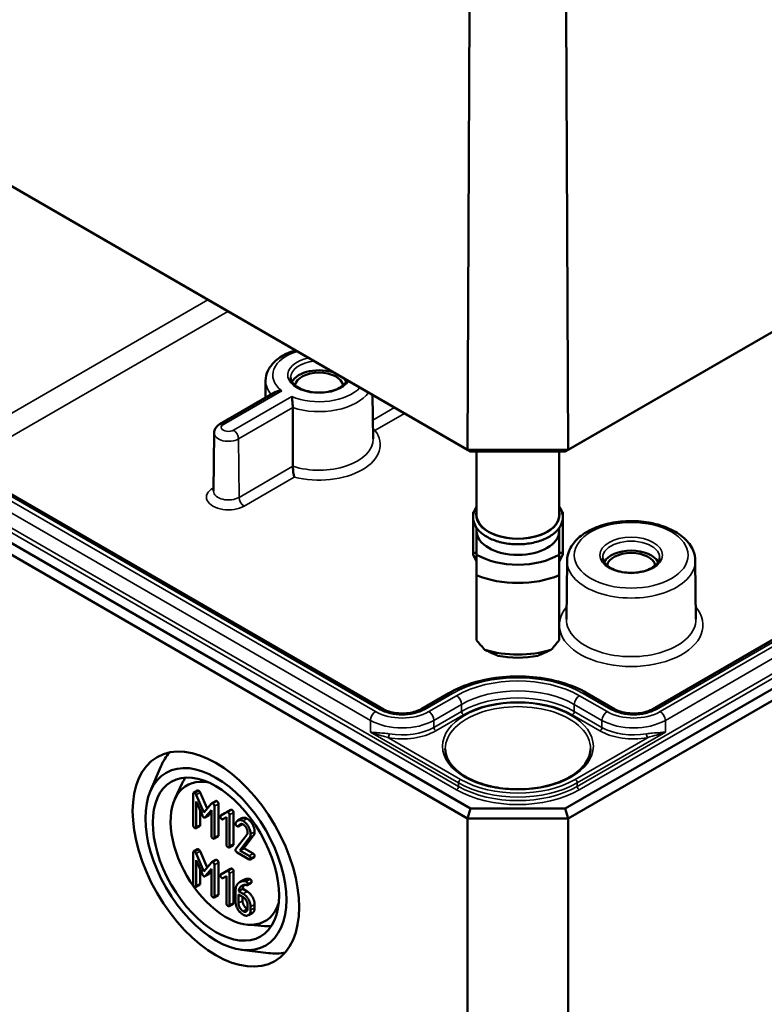
# Model space of a CAD drawing. Units: millimetres. Extents: x 16 to 588, y 6 to 415.
# Drawn here: x 261 to 287, y 38 to 72 of the extents above; entities that cross this region are included whole.
import ezdxf

# ---------------------------------------------------------------- set-up
doc = ezdxf.new("R2010")
doc.units = ezdxf.units.MM
doc.layers.add('Sichtbar (ISO)', color=7, linetype='Continuous', lineweight=50)
doc.layers.add('Sichtbar schmal (ISO)', color=7, linetype='Continuous', lineweight=35)

msp = doc.modelspace()

# ---------------------------------------------------------------- linework, layer by layer
at = {"layer": 'Sichtbar (ISO)'}
for p, q in [((340.0697, 91.9882), (279.7901, 57.1858)), ((279.6875, 57.1248), (339.8219, 91.8434)), ((276.2564, 57.1858), (233.8313, 81.68)), ((234.0791, 81.5351), (276.3591, 57.1248)), ((339.8219, 79.3101), (279.6875, 44.5915)), ((279.791, 44.2431), (340.0719, 79.0462)), ((335.0857, 78.2931), (282.7598, 48.0827)), ((276.2564, 57.1858), (276.3242, 72.5896)), ((279.7901, 57.1858), (279.7224, 72.5896)), ((276.3591, 44.5915), (234.0791, 69.0019)), ((233.8291, 68.738), (276.2555, 44.2431)), ((273.2868, 48.0827), (238.8153, 67.9848)), ((269.1646, 59.6119), (269.1582, 59.0102)), ((267.5561, 58.0853), (269.4998, 59.2074)), ((272.9219, 59.1092), (272.9384, 57.5672)), ((267.3576, 57.7699), (267.3358, 55.7251)), ((276.3591, 57.1248), (276.2564, 57.1858)), ((279.7901, 57.1858), (276.2564, 57.1858)), ((276.3591, 57.1248), (279.6875, 57.1248)), ((276.5733, 57.1248), (276.5733, 54.8984)), ((279.4733, 57.1248), (279.4733, 54.8984)), ((279.6875, 57.1248), (279.7901, 57.1858)), ((276.4483, 55.0077), (276.4795, 55.0077)), ((276.4483, 53.5643), (276.4483, 55.0077)), ((279.5983, 55.0077), (279.5671, 55.0077)), ((279.5983, 53.5643), (279.5983, 55.0077)), ((276.5733, 54.441), (276.5733, 54.3268)), ((276.5733, 54.3268), (276.5733, 53.4983)), ((279.4733, 54.441), (279.4733, 54.3268)), ((279.4733, 53.4983), (279.4733, 54.3268)), ((276.5733, 53.5643), (276.4483, 53.5643)), ((276.4483, 53.5643), (276.4483, 53.5031)), ((276.4483, 53.5031), (276.5733, 53.2581)), ((279.4733, 53.5643), (279.5983, 53.5643)), ((279.5983, 53.5031), (279.4733, 53.2581)), ((279.5983, 53.5643), (279.5983, 53.5031)), ((279.7498, 53.2854), (279.728, 51.2406)), ((284.2517, 53.2854), (284.2735, 51.2406)), ((276.5733, 52.7754), (276.5733, 50.4974)), ((279.4733, 50.4974), (279.4733, 52.7754)), ((275.6012, 48.6436), (274.6298, 48.0827)), ((281.4168, 48.0827), (280.4454, 48.6436)), ((265.1127, 45.188), (265.4824, 46.0628)), ((265.9791, 44.9267), (266.2336, 45.4748)), ((266.6211, 45.1018), (266.6211, 43.9994)), ((266.7758, 45.2217), (266.6344, 45.14)), ((266.9929, 44.4476), (266.7209, 45.0748)), ((266.8623, 45.1564), (267.1106, 44.5841)), ((266.7271, 44.8397), (266.9426, 44.341)), ((266.7271, 43.9382), (266.7271, 44.8397)), ((267.2658, 44.7642), (266.9929, 44.4476)), ((267.4142, 44.8518), (267.2728, 44.7702)), ((267.3639, 43.5706), (267.3639, 44.673)), ((267.5053, 44.7546), (267.5053, 43.6522)), ((276.2555, 44.2431), (276.3591, 44.5915)), ((279.6875, 44.5915), (276.3591, 44.5915)), ((279.791, 44.2431), (279.6875, 44.5915)), ((266.8685, 44.5124), (266.8685, 44.0199)), ((267.17, 44.3546), (267.0285, 44.2729)), ((267.0415, 44.2839), (267.2579, 44.5333)), ((267.2579, 44.4519), (267.1829, 44.3656)), ((267.2579, 44.5333), (267.2579, 43.6318)), ((267.7984, 44.4588), (267.5908, 44.34)), ((267.7322, 44.4217), (267.5908, 44.34)), ((267.6659, 44.21), (267.7878, 44.2804)), ((267.7322, 44.4217), (267.9318, 44.5359)), ((267.7878, 44.2804), (267.7878, 43.3259)), ((267.9414, 44.5414), (267.7999, 44.4598)), ((267.8937, 43.2647), (267.8937, 44.367)), ((268.0352, 44.4487), (268.0352, 43.3463)), ((268.3325, 44.249), (268.1911, 44.1673)), ((276.2555, 44.2431), (279.791, 44.2431)), ((276.2555, 44.2431), (276.2555, 16.6863)), ((279.791, 44.2431), (279.791, 16.6863)), ((266.8553, 43.9816), (266.7139, 43.9)), ((268.3358, 44.0446), (268.1959, 43.9638)), ((268.3313, 44.0455), (268.2046, 43.9724)), ((267.492, 43.614), (267.3506, 43.5324)), ((268.504, 43.669), (268.1145, 43.1729)), ((268.7293, 43.6268), (268.3955, 43.1995)), ((268.0219, 43.3081), (267.8805, 43.2264)), ((268.2541, 43.1178), (268.5879, 43.5451)), ((266.6211, 43.0375), (266.6211, 41.9351)), ((266.7758, 43.1574), (266.6344, 43.0757)), ((266.9929, 42.3833), (266.7209, 43.0105)), ((266.8623, 43.0921), (267.1106, 42.5198)), ((268.1587, 43.0505), (268.5835, 42.8053)), ((268.3955, 43.1995), (268.2541, 43.1178)), ((268.5835, 42.9276), (268.2541, 43.1178)), ((268.3955, 43.1995), (268.7249, 43.0093)), ((268.7646, 42.8793), (268.6232, 42.7976)), ((266.7271, 42.7754), (266.9426, 42.2768)), ((266.7271, 41.8739), (266.7271, 42.7754)), ((267.2658, 42.7), (266.9929, 42.3833)), ((267.4142, 42.7875), (267.2728, 42.7059)), ((267.3639, 41.5063), (267.3639, 42.6087)), ((267.5053, 42.6903), (267.5053, 41.588)), ((266.8685, 42.4482), (266.8685, 41.9556)), ((267.17, 42.2903), (267.0285, 42.2087)), ((267.0415, 42.2196), (267.2579, 42.469)), ((267.2579, 42.3877), (267.1829, 42.3013)), ((267.2579, 42.469), (267.2579, 41.5675)), ((267.7984, 42.3945), (267.5908, 42.2757)), ((267.7322, 42.3574), (267.5908, 42.2757)), ((267.6659, 42.1457), (267.7878, 42.2161)), ((267.7322, 42.3574), (267.9318, 42.4716)), ((267.7878, 42.2161), (267.7878, 41.2616)), ((267.9414, 42.4771), (267.7999, 42.3955)), ((267.8937, 41.2004), (267.8937, 42.3028)), ((268.0352, 42.3844), (268.0352, 41.282)), ((266.8553, 41.9174), (266.7139, 41.8357)), ((268.3968, 42.0866), (268.2554, 42.005)), ((268.6603, 41.9797), (268.5189, 41.8981)), ((267.492, 41.5497), (267.3506, 41.4681)), ((268.1057, 41.6909), (268.1057, 41.3207)), ((268.2117, 41.5685), (268.3715, 41.4762)), ((268.2117, 41.2616), (268.2117, 41.5685)), ((268.3575, 41.77), (268.2161, 41.6883)), ((268.3715, 41.5986), (268.2161, 41.6883)), ((268.3531, 41.4869), (268.3531, 41.3432)), ((268.3575, 41.77), (268.513, 41.6803)), ((268.0219, 41.2438), (267.8805, 41.1621)), ((268.5305, 41.2009), (268.5305, 41.0775)), ((268.6365, 41.0163), (268.6365, 41.1397)), ((268.7779, 41.2214), (268.7779, 41.098)), ((268.7008, 40.9265), (268.5594, 40.8448)), ((268.5274, 40.513), (269.1293, 40.4593)), ((268.3204, 39.632), (269.2629, 39.5148))]:
    msp.add_line(p, q, dxfattribs=at)
for centre, major_axis, ratio, start_param, end_param in [((271.0406, 59.3993), (-0.9956, 0), 0.5773503, 4.1309467, 5.9854071), ((271.0406, 59.3993), (-0.85, 0), 0.5773503, 3.2386357, 6.1861423), ((271.0406, 59.3993), (0.9956, 0), 0.5773503, 0.2977782, 0.5814423), ((278.0233, 54.8984), (-1.45, 0), 0.5773503, 0, 3.1415927), ((278.0233, 54.3268), (1.45, 0), 0.5773503, 3.1415927, 6.2831853), ((282.0007, 53.0714), (0.9956, 0), 0.5773503, 0.2977782, 2.8438144), ((278.0233, 54.3268), (-2.04, 0), 0.5773503, 0.7801837, 2.3614089), ((282.0007, 53.0714), (-0.85, 0), 0.5773503, 3.2386357, 6.1861423), ((278.0233, 53.9512), (2.5, 0), 0.5773503, 4.0936603, 5.3311177), ((278.0233, 50.4893), (-2.3826, 2.3826), 0.3178372, 1.2598075, 1.3960308), ((278.0233, 50.4893), (-2.3826, -2.3826), 0.3178372, 1.7455619, 1.8817852), ((278.0233, 51.4364), (-2.5, 0), 0.5773503, 1.0882909, 2.0533017), ((278.0233, 51.0608), (2.04, 0), 0.5773503, 4.3621341, 5.0626439), ((268.1978, 43.2652), (-2.0625, 3.5724), 0.5773503, 0.184227, 0.4115842), ((267.7702, 43.0183), (1.375, -2.3816), 0.5773503, 2.6693821, 6.7553958), ((268.2689, 43.3063), (-1.5625, 2.7063), 0.5773503, 0.2698022, 0.3854491), ((268.2689, 43.3063), (1.5625, -2.7063), 0.5773503, 5.8977362, 6.0133831), ((268.1978, 43.2652), (2.0625, -3.5724), 0.5773503, 5.8716011, 6.0989583)]:
    msp.add_ellipse(centre, major_axis=major_axis, ratio=ratio, start_param=start_param, end_param=end_param, dxfattribs=at)
for major_axis in [(-2.0673, 3.5807), (1.75, -3.0311), (-1.5678, 2.7154)]:
    msp.add_ellipse((267.4167, 42.8142), major_axis=major_axis, ratio=0.5773503, dxfattribs=at)
for points, knots in [([(269.1646, 59.6119), (269.1659, 59.7294), (269.194, 59.8462), (269.2992, 60.0715), (269.3801, 60.1783), (269.5935, 60.3811), (269.7324, 60.4731), (269.9896, 60.5974), (270.0982, 60.6393), (270.212, 60.6738)], [2.3623654, 2.3623654, 2.3623654, 2.3623654, 2.6194889, 2.6194889, 2.9023084, 2.9023084, 3.2300906, 3.2300906, 3.4433782, 3.4433782, 3.4433782, 3.4433782]), ([(272.022, 59.6288), (272.0104, 59.5972), (271.9928, 59.565), (271.9306, 59.4824), (271.8759, 59.4323), (271.7403, 59.3446), (271.6609, 59.3065), (271.4831, 59.245), (271.3846, 59.2218), (271.1782, 59.1934), (271.0703, 59.1884), (270.857, 59.1975), (270.7517, 59.2117), (270.5552, 59.2573), (270.4642, 59.2886), (270.306, 59.3638), (270.2389, 59.4075), (270.1334, 59.5009), (270.0954, 59.5504), (270.0516, 59.6409), (270.0419, 59.6821), (270.0415, 59.723)], [5.7066358, 5.7066358, 5.7066358, 5.7066358, 5.9079758, 5.9079758, 6.226218, 6.226218, 6.5293437, 6.5293437, 6.8345859, 6.8345859, 7.1424304, 7.1424304, 7.4508615, 7.4508615, 7.7576458, 7.7576458, 8.0613745, 8.0613745, 8.3671124, 8.3671124, 8.6332089, 8.6332089, 8.6332089, 8.6332089]), ([(269.7271, 59.2542), (269.7265, 59.2542), (269.7258, 59.2542), (269.6954, 59.2555), (269.6657, 59.2543), (269.609, 59.2471), (269.5819, 59.2412), (269.5363, 59.2259), (269.5172, 59.2175), (269.4998, 59.2074)], [-0.000412731, -0.000412731, -0.000412731, -0.000412731, 0, 0, 0.017854816, 0.017854816, 0.035014806, 0.035014806, 0.048504353, 0.048504353, 0.048504353, 0.048504353]), ([(270.0821, 59.0492), (270.0822, 59.0488), (270.0822, 59.0484), (270.0846, 59.0308), (270.0872, 59.011), (270.0926, 58.9679), (270.0954, 58.9447), (270.1017, 58.8886), (270.1052, 58.8548), (270.1108, 58.791), (270.1129, 58.762), (270.1157, 58.7083), (270.1165, 58.6842), (270.1165, 58.6626)], [-0.089537996, -0.089537996, -0.089537996, -0.089537996, -0.089128364, -0.089128364, -0.071407565, -0.071407565, -0.054376379, -0.054376379, -0.033080467, -0.033080467, -0.01573603, -0.01573603, 0, 0, 0, 0]), ([(267.3576, 57.7699), (267.358, 57.7999), (267.3624, 57.8298), (267.3783, 57.8858), (267.3896, 57.9119), (267.4164, 57.9589), (267.4318, 57.9798), (267.4648, 58.017), (267.4824, 58.0332), (267.5185, 58.0619), (267.5372, 58.0743), (267.5561, 58.0853)], [2.36236536, 2.36236536, 2.36236536, 2.36236536, 2.51821082, 2.51821082, 2.67405628, 2.67405628, 2.82990173, 2.82990173, 2.98574719, 2.98574719, 3.14159265, 3.14159265, 3.14159265, 3.14159265]), ([(272.9351, 57.8734), (272.9572, 57.8676), (272.9797, 57.8634), (273.0028, 57.8608), (273.0035, 57.8607), (273.0041, 57.8607)], [0.073145965, 0.073145965, 0.073145965, 0.073145965, 0.086778703, 0.086778703, 0.087159083, 0.087159083, 0.087159083, 0.087159083]), ([(270.1203, 56.6021), (270.1203, 56.5805), (270.121, 56.5563), (270.1241, 56.5023), (270.1264, 56.473), (270.1331, 56.4088), (270.1376, 56.3746), (270.1467, 56.3201), (270.1509, 56.2985), (270.1599, 56.2589), (270.1647, 56.241), (270.1698, 56.2252), (270.1699, 56.2248), (270.17, 56.2244)], [-0.087308024, -0.087308024, -0.087308024, -0.087308024, -0.071422809, -0.071422809, -0.05381701, -0.05381701, -0.032207172, -0.032207172, -0.01623011, -0.01623011, 0, 0, 0.000382701, 0.000382701, 0.000382701, 0.000382701]), ([(279.4733, 55.1924), (279.4999, 55.1542), (279.5227, 55.1145), (279.5851, 54.9769), (279.6045, 54.8731), (279.5888, 54.6731), (279.5568, 54.5774), (279.4474, 54.3934), (279.3668, 54.3061), (279.1628, 54.1477), (279.0367, 54.078), (278.7546, 53.966), (278.5985, 53.924), (278.2732, 53.8716), (278.104, 53.861), (277.7688, 53.872), (277.6029, 53.8935), (277.2897, 53.9668), (277.1425, 54.0186), (276.8814, 54.1494), (276.7675, 54.2283), (276.5881, 54.4069), (276.5215, 54.5065), (276.4495, 54.7101), (276.4397, 54.813), (276.4721, 55.0105), (276.5124, 55.1048), (276.5728, 55.1916), (276.573, 55.192), (276.5733, 55.1924)], [1.1875747, 1.1875747, 1.1875747, 1.1875747, 1.314756, 1.314756, 1.6159412, 1.6159412, 1.9016295, 1.9016295, 2.2104567, 2.2104567, 2.5390985, 2.5390985, 2.8696113, 2.8696113, 3.1983723, 3.1983723, 3.5265862, 3.5265862, 3.8558873, 3.8558873, 4.1867313, 4.1867313, 4.510938, 4.510938, 4.8067365, 4.8067365, 5.0944004, 5.0944004, 5.0956106, 5.0956106, 5.0956106, 5.0956106]), ([(279.7498, 53.2854), (279.7513, 53.4257), (279.7858, 53.5651), (279.9154, 53.8341), (280.0149, 53.9619), (280.2765, 54.2021), (280.4453, 54.3108), (280.8309, 54.4912), (281.0492, 54.5615), (281.508, 54.6558), (281.7483, 54.6801), (282.2283, 54.6816), (282.4679, 54.6591), (282.9255, 54.5688), (283.1434, 54.5009), (283.5374, 54.3223), (283.7133, 54.2114), (283.9976, 53.9531), (284.1083, 53.8061), (284.2241, 53.5293), (284.2504, 53.4076), (284.2517, 53.2854)], [2.3623654, 2.3623654, 2.3623654, 2.3623654, 2.6274296, 2.6274296, 2.9173619, 2.9173619, 3.2460172, 3.2460172, 3.5850653, 3.5850653, 3.9214547, 3.9214547, 4.2562976, 4.2562976, 4.5925813, 4.5925813, 4.9316003, 4.9316003, 5.2606706, 5.2606706, 5.4916163, 5.4916163, 5.4916163, 5.4916163]), ([(282.9999, 53.3952), (282.9992, 53.3331), (282.9772, 53.2694), (282.8907, 53.1545), (282.836, 53.1045), (282.7005, 53.0167), (282.6211, 52.9786), (282.4433, 52.9172), (282.3447, 52.894), (282.1383, 52.8656), (282.0305, 52.8605), (281.8172, 52.8697), (281.7118, 52.8838), (281.5154, 52.9294), (281.4243, 52.9608), (281.2662, 53.036), (281.199, 53.0797), (281.0935, 53.1731), (281.0555, 53.2225), (281.0118, 53.3131), (281.0021, 53.3543), (281.0016, 53.3952)], [5.503958, 5.503958, 5.503958, 5.503958, 5.9079758, 5.9079758, 6.226218, 6.226218, 6.5293437, 6.5293437, 6.8345859, 6.8345859, 7.1424304, 7.1424304, 7.4508615, 7.4508615, 7.7576458, 7.7576458, 8.0613745, 8.0613745, 8.3671124, 8.3671124, 8.6332089, 8.6332089, 8.6332089, 8.6332089]), ([(280.4454, 48.6436), (280.1852, 48.7938), (279.8886, 48.9177), (279.2487, 49.1059), (278.9055, 49.1701), (278.2029, 49.2344), (277.8436, 49.2344), (277.141, 49.1701), (276.7978, 49.1059), (276.158, 48.9177), (275.8614, 48.7938), (275.6012, 48.6436)], [1.5707963, 1.5707963, 1.5707963, 1.5707963, 1.8849556, 1.8849556, 2.1991149, 2.1991149, 2.5132741, 2.5132741, 2.8274334, 2.8274334, 3.1415927, 3.1415927, 3.1415927, 3.1415927]), ([(274.6298, 48.0827), (274.5741, 48.0506), (274.5071, 48.0209), (274.355, 47.9717), (274.2694, 47.9524), (274.0885, 47.9281), (273.9929, 47.9235), (273.8035, 47.9301), (273.7097, 47.9415), (273.5356, 47.9784), (273.4552, 48.0037), (273.3496, 48.049), (273.3166, 48.0655), (273.2868, 48.0827)], [0, 0, 0, 0, 0.2743377, 0.2743377, 0.5571139, 0.5571139, 0.8463266, 0.8463266, 1.1370738, 1.1370738, 1.4240347, 1.4240347, 1.5707963, 1.5707963, 1.5707963, 1.5707963]), ([(282.7598, 48.0827), (282.7041, 48.0506), (282.6371, 48.0209), (282.485, 47.9717), (282.3994, 47.9524), (282.2185, 47.9281), (282.1229, 47.9235), (281.9335, 47.9301), (281.8397, 47.9415), (281.6656, 47.9784), (281.5852, 48.0037), (281.4796, 48.049), (281.4466, 48.0655), (281.4168, 48.0827)], [0, 0, 0, 0, 0.2743377, 0.2743377, 0.5571139, 0.5571139, 0.8463266, 0.8463266, 1.1370738, 1.1370738, 1.4240347, 1.4240347, 1.5707963, 1.5707963, 1.5707963, 1.5707963]), ([(280.5724, 46.6842), (280.5707, 46.527), (280.5217, 46.369), (280.333, 46.0742), (280.1994, 45.9373), (279.8632, 45.6961), (279.6631, 45.5912), (279.2135, 45.4213), (278.9642, 45.3565), (278.4409, 45.2743), (278.167, 45.2572), (277.6232, 45.2727), (277.3535, 45.3054), (276.8468, 45.4171), (276.6097, 45.496), (276.1931, 45.6903), (276.0133, 45.8056), (275.7272, 46.0589), (275.6214, 46.1967), (275.5024, 46.4518), (275.4754, 46.5681), (275.4742, 46.6842)], [5.503958, 5.503958, 5.503958, 5.503958, 5.8517222, 5.8517222, 6.175501, 6.175501, 6.4891769, 6.4891769, 6.8030458, 6.8030458, 7.1180121, 7.1180121, 7.4333002, 7.4333002, 7.7479804, 7.7479804, 8.0614975, 8.0614975, 8.3763668, 8.3763668, 8.6332089, 8.6332089, 8.6332089, 8.6332089])]:
    msp.add_open_spline(points, degree=3, knots=knots, dxfattribs=at)
for points in [[(270.1203, 56.6021), (270.1183, 57.6371), (270.1165, 58.6626)], [(277.3233, 49.9545), (277.1099, 50.0426), (276.8633, 50.1578)], [(279.1833, 50.1578), (278.9367, 50.0426), (278.7233, 49.9545)], [(266.6741, 45.1324), (266.6211, 45.163), (266.6211, 45.1018)], [(266.7209, 45.0748), (266.7033, 45.1155), (266.6741, 45.1324)], [(266.7758, 45.2217), (266.789, 45.2293), (266.8155, 45.214)], [(266.8155, 45.214), (266.8447, 45.1972), (266.8623, 45.1564)], [(267.3109, 44.7647), (267.2808, 44.7821), (267.2658, 44.7642)], [(267.3639, 44.673), (267.3639, 44.7342), (267.3109, 44.7647)], [(267.4142, 44.8518), (267.4285, 44.8601), (267.4523, 44.8464)], [(267.4523, 44.8464), (267.5053, 44.8158), (267.5053, 44.7546)], [(266.9426, 44.341), (266.9647, 44.2906), (266.9929, 44.2742)], [(266.9929, 44.2742), (267.0194, 44.2589), (267.0415, 44.2839)], [(267.1829, 44.3656), (267.1766, 44.3584), (267.17, 44.3546)], [(267.5908, 44.34), (267.5758, 44.3303), (267.5758, 44.3059)], [(267.5758, 44.3059), (267.5758, 44.2447), (267.6288, 44.2141)], [(267.8408, 44.4588), (267.8187, 44.4716), (267.7984, 44.4588)], [(267.8937, 44.367), (267.8937, 44.4282), (267.8408, 44.4588)], [(267.9414, 44.5414), (267.9609, 44.5527), (267.9822, 44.5405)], [(267.9822, 44.5405), (268.0352, 44.5099), (268.0352, 44.4487)], [(268.3325, 44.249), (268.4098, 44.2936), (268.5121, 44.2345)], [(266.6211, 43.9994), (266.6211, 43.9382), (266.6741, 43.9076)], [(266.6741, 43.9076), (266.7271, 43.877), (266.7271, 43.9382)], [(266.8685, 44.0199), (266.8685, 43.9893), (266.8553, 43.9816)], [(267.6288, 44.2141), (267.65, 44.2018), (267.6659, 44.21)], [(268.111, 44.0825), (268.1057, 44.0754), (268.1057, 44.0611)], [(268.1057, 44.0611), (268.1057, 43.9999), (268.1587, 43.9693)], [(268.3706, 44.1529), (268.2099, 44.2457), (268.111, 44.0825)], [(268.1587, 43.9693), (268.1905, 43.951), (268.2046, 43.9724)], [(268.2046, 43.9724), (268.2814, 44.082), (268.3706, 44.0305)], [(268.6365, 43.6935), (268.6365, 43.8199), (268.481, 44.0891), (268.3706, 44.1529)], [(268.3706, 44.0305), (268.4369, 43.9923), (268.5305, 43.8301), (268.5305, 43.7547)], [(268.5121, 44.2345), (268.6225, 44.1708), (268.7779, 43.9016), (268.7779, 43.7751)], [(267.2579, 43.6318), (267.2579, 43.5706), (267.3109, 43.54)], [(267.3109, 43.54), (267.3639, 43.5094), (267.3639, 43.5706)], [(267.5053, 43.6522), (267.5053, 43.6217), (267.492, 43.614)], [(268.5305, 43.7547), (268.5305, 43.7027), (268.504, 43.669)], [(268.5879, 43.5451), (268.6365, 43.6058), (268.6365, 43.6935)], [(268.7779, 43.7751), (268.7779, 43.6874), (268.7293, 43.6268)], [(267.7878, 43.3259), (267.7878, 43.2647), (267.8408, 43.2341)], [(267.8408, 43.2341), (267.8937, 43.2035), (267.8937, 43.2647)], [(268.0352, 43.3463), (268.0352, 43.3157), (268.0219, 43.3081)], [(266.6741, 43.0681), (266.6211, 43.0987), (266.6211, 43.0375)], [(266.7209, 43.0105), (266.7033, 43.0513), (266.6741, 43.0681)], [(266.7758, 43.1574), (266.789, 43.165), (266.8155, 43.1497)], [(266.8155, 43.1497), (266.8447, 43.1329), (266.8623, 43.0921)], [(268.1145, 43.1729), (268.1057, 43.1606), (268.1057, 43.1423)], [(268.1057, 43.1423), (268.1057, 43.0811), (268.1587, 43.0505)], [(268.6365, 42.8359), (268.6365, 42.897), (268.5835, 42.9276)], [(268.7249, 43.0093), (268.7779, 42.9787), (268.7779, 42.9175)], [(268.7779, 42.9175), (268.7779, 42.8869), (268.7646, 42.8793)], [(267.3109, 42.7005), (267.2808, 42.7178), (267.2658, 42.7)], [(267.3639, 42.6087), (267.3639, 42.6699), (267.3109, 42.7005)], [(267.4142, 42.7875), (267.4285, 42.7958), (267.4523, 42.7821)], [(267.4523, 42.7821), (267.5053, 42.7515), (267.5053, 42.6903)], [(268.5835, 42.8053), (268.6365, 42.7747), (268.6365, 42.8359)], [(266.9426, 42.2768), (266.9647, 42.2263), (266.9929, 42.21)], [(266.9929, 42.21), (267.0194, 42.1947), (267.0415, 42.2196)], [(267.1829, 42.3013), (267.1766, 42.2942), (267.17, 42.2903)], [(267.5908, 42.2757), (267.5758, 42.266), (267.5758, 42.2416)], [(267.5758, 42.2416), (267.5758, 42.1804), (267.6288, 42.1498)], [(267.8408, 42.3945), (267.8187, 42.4073), (267.7984, 42.3945)], [(267.8937, 42.3028), (267.8937, 42.3639), (267.8408, 42.3945)], [(267.9414, 42.4771), (267.9609, 42.4884), (267.9822, 42.4762)], [(267.9822, 42.4762), (268.0352, 42.4456), (268.0352, 42.3844)], [(266.6211, 41.9351), (266.6211, 41.8739), (266.6741, 41.8434)], [(266.6741, 41.8434), (266.7271, 41.8128), (266.7271, 41.8739)], [(266.8685, 41.9556), (266.8685, 41.925), (266.8553, 41.9174)], [(267.6288, 42.1498), (267.65, 42.1376), (267.6659, 42.1457)], [(268.2258, 41.9856), (268.1057, 41.8979), (268.1057, 41.6909)], [(268.2161, 41.6883), (268.2276, 41.7919), (268.2973, 41.8536)], [(268.4289, 42.0407), (268.3185, 42.0534), (268.2258, 41.9856)], [(268.2973, 41.8536), (268.3857, 41.9321), (268.504, 41.8974)], [(268.4115, 41.9067), (268.3665, 41.8513), (268.3575, 41.77)], [(268.3968, 42.0866), (268.4773, 42.1331), (268.5704, 42.1223)], [(268.4775, 42.0269), (268.4607, 42.0366), (268.4289, 42.0407)], [(268.5305, 41.9351), (268.5305, 41.9963), (268.4775, 42.0269)], [(268.504, 41.8974), (268.5305, 41.8892), (268.5305, 41.9351)], [(268.5704, 42.1223), (268.6021, 42.1182), (268.6189, 42.1086)], [(268.6189, 42.1086), (268.6719, 42.078), (268.6719, 42.0168)], [(268.6719, 42.0168), (268.6719, 41.9864), (268.6603, 41.9797)], [(267.2579, 41.5675), (267.2579, 41.5063), (267.3109, 41.4757)], [(267.3109, 41.4757), (267.3639, 41.4451), (267.3639, 41.5063)], [(267.5053, 41.588), (267.5053, 41.5574), (267.492, 41.5497)], [(268.6365, 41.1397), (268.6365, 41.2672), (268.4837, 41.5339), (268.3715, 41.5986)], [(268.513, 41.6803), (268.6251, 41.6155), (268.7779, 41.3488), (268.7779, 41.2214)], [(267.7878, 41.2616), (267.7878, 41.2004), (267.8408, 41.1698)], [(267.8408, 41.1698), (267.8937, 41.1392), (267.8937, 41.2004)], [(268.0352, 41.282), (268.0352, 41.2514), (268.0219, 41.2438)], [(268.1057, 41.3207), (268.1057, 41.1943), (268.2603, 40.9276), (268.3715, 40.8634)], [(268.3715, 40.9857), (268.3044, 41.0245), (268.2117, 41.1851), (268.2117, 41.2616)], [(268.3531, 41.3432), (268.3531, 41.2667), (268.4458, 41.1061), (268.513, 41.0674)], [(268.3715, 41.4762), (268.4369, 41.4385), (268.5305, 41.2774), (268.5305, 41.2009)], [(268.5305, 41.0775), (268.5305, 41.002), (268.4378, 40.9475), (268.3715, 40.9857)], [(268.3715, 40.8634), (268.481, 40.8001), (268.6365, 40.8888), (268.6365, 41.0163)], [(268.513, 41.0674), (268.5215, 41.0624), (268.5297, 41.0586)], [(268.7779, 41.098), (268.7779, 40.971), (268.7008, 40.9265)]]:
    msp.add_open_spline(points, degree=2, dxfattribs=at)
for points in [[(276.5733, 53.4983), (276.5733, 53.187), (276.5733, 52.7754)], [(279.4733, 52.7754), (279.4733, 53.187), (279.4733, 53.4983)]]:
    msp.add_rational_spline(points, [1, 1.00889646684, 1], degree=2, dxfattribs=at)
at = {"layer": 'Sichtbar schmal (ISO)'}
for p, q in [((338.6221, 79.1482), (280.109, 45.3656)), ((280.1797, 45.2434), (338.6928, 79.026)), ((282.8848, 48.0703), (335.2107, 78.2807)), ((335.3501, 78.2002), (283.0242, 47.9898)), ((283.201, 47.6843), (335.5269, 77.8947)), ((275.9376, 45.3656), (235.2789, 68.8399)), ((235.2082, 68.7177), (275.8668, 45.2434)), ((273.0223, 47.9898), (238.5509, 67.8919)), ((238.6903, 67.9724), (273.1618, 48.0703)), ((238.3741, 67.5865), (272.8456, 47.6843)), ((267.1347, 62.4504), (257.7679, 57.0425)), ((258.475, 56.6343), (267.8418, 62.0422)), ((267.6811, 58.0729), (269.7271, 59.2542)), ((270.0821, 59.0492), (268.0361, 57.868)), ((268.2129, 57.5636), (270.1165, 58.6626)), ((273.6923, 58.6644), (272.9314, 58.2251)), ((273.0041, 57.8607), (274.0443, 58.4612)), ((268.2283, 55.5098), (268.2129, 57.5636)), ((270.1203, 56.6021), (268.2283, 55.5098)), ((268.4051, 55.2054), (270.17, 56.2244)), ((267.3371, 55.8509), (267.3121, 55.8364)), ((274.7548, 48.0703), (275.7262, 48.6312)), ((275.8656, 48.5507), (274.8942, 47.9898)), ((281.1523, 47.9898), (280.1809, 48.5507)), ((280.3204, 48.6312), (281.2918, 48.0703)), ((275.071, 47.6843), (276.0424, 48.2452)), ((276.0431, 47.9988), (276.0424, 48.2452)), ((280.0034, 47.9988), (280.0042, 48.2452)), ((280.0042, 48.2452), (280.9756, 47.6843)), ((276.0431, 47.9988), (275.0717, 47.438)), ((275.1424, 47.3158), (276.1138, 47.8766)), ((279.9327, 47.8766), (280.9041, 47.3158)), ((280.9748, 47.438), (280.0034, 47.9988)), ((272.8443, 47.275), (272.8456, 47.6843)), ((275.0717, 47.438), (275.071, 47.6843)), ((280.9748, 47.438), (280.9756, 47.6843)), ((283.2022, 47.275), (283.201, 47.6843)), ((272.8443, 47.275), (275.9379, 45.4889)), ((276.0086, 45.6111), (273.4753, 47.0737)), ((282.5712, 47.0737), (280.0379, 45.6111)), ((280.1086, 45.4889), (283.2022, 47.275)), ((275.9376, 45.3656), (275.9379, 45.4889)), ((280.109, 45.3656), (280.1086, 45.4889)), ((266.8155, 45.214), (266.6741, 45.1324)), ((266.8623, 45.1564), (266.7209, 45.0748)), ((267.4523, 44.8464), (267.3109, 44.7647)), ((267.5053, 44.7546), (267.3639, 44.673)), ((267.1829, 44.3656), (267.0415, 44.2839)), ((267.9822, 44.5405), (267.8408, 44.4588)), ((268.0352, 44.4487), (267.8937, 44.367)), ((266.8685, 44.0199), (266.7271, 43.9382)), ((268.5121, 44.2345), (268.3706, 44.1529)), ((267.5053, 43.6522), (267.3639, 43.5706)), ((268.7293, 43.6268), (268.5879, 43.5451)), ((268.7779, 43.7751), (268.6365, 43.6935)), ((268.0352, 43.3463), (267.8937, 43.2647)), ((266.8155, 43.1497), (266.6741, 43.0681)), ((266.8623, 43.0921), (266.7209, 43.0105)), ((268.7249, 43.0093), (268.5835, 42.9276)), ((268.7779, 42.9175), (268.6365, 42.8359)), ((267.4523, 42.7821), (267.3109, 42.7005)), ((267.5053, 42.6903), (267.3639, 42.6087)), ((267.1829, 42.3013), (267.0415, 42.2196)), ((267.9822, 42.4762), (267.8408, 42.3945)), ((268.0352, 42.3844), (267.8937, 42.3028)), ((266.8685, 41.9556), (266.7271, 41.8739)), ((268.3772, 41.8997), (268.2973, 41.8536)), ((268.5704, 42.1223), (268.4289, 42.0407)), ((268.6189, 42.1086), (268.4775, 42.0269)), ((268.6719, 42.0168), (268.5305, 41.9351)), ((267.5053, 41.588), (267.3639, 41.5063)), ((268.513, 41.6803), (268.3715, 41.5986)), ((268.0352, 41.282), (267.8937, 41.2004)), ((268.3531, 41.3432), (268.2117, 41.2616)), ((268.7779, 41.2214), (268.6365, 41.1397)), ((268.513, 41.0674), (268.3715, 40.9857)), ((268.7779, 41.098), (268.6365, 41.0163))]:
    msp.add_line(p, q, dxfattribs=at)
for centre, major_axis, ratio, start_param, end_param in [((271.0406, 59.8075), (-1.626, 0), 0.5773503, 5.2013345, 6.9136016), ((271.0406, 59.8075), (-1.0991, 0), 0.5773503, 5.050901, 9.0862659), ((271.0406, 59.7266), (-0.9991, 0), 0.5773503, 4.885642, 6.2893562), ((271.0406, 59.6052), (-1.876, 0), 0.5773503, 6.2770144, 6.7417009), ((271.0406, 59.8075), (-1.626, 0), 0.5773503, 0.94038, 2.6526471), ((271.0406, 59.6052), (1.876, 0), 0.5773503, 4.197322, 5.8933215), ((267.6811, 57.8688), (-0.125, 0.2165), 0.5773503, 5.4977871, 6.2831853), ((267.8586, 57.9704), (-0.251, 0), 0.5773503, 5.4977871, 8.6393798), ((267.8586, 57.7681), (-0.501, 0), 0.5773503, 6.2770144, 8.6393798), ((268.0361, 57.6638), (0.125, -0.2165), 0.5773503, 0.7941248, 2.3561945), ((271.0406, 57.358), (2.1478, 0), 0.5773503, 4.295064, 6.7005103), ((271.0406, 57.5604), (1.8978, 0), 0.5773503, 4.2060914, 6.2893562), ((267.8586, 55.5209), (-0.7728, 0), 0.5773503, 5.4977871, 8.6393798), ((267.3121, 56.0406), (-0.125, 0.2165), 0.5773503, 2.3561945, 2.4963946), ((267.8586, 55.7233), (-0.5228, 0), 0.5773503, 6.2770144, 8.6393798), ((268.4051, 55.4095), (0.125, -0.2165), 0.5773503, 3.9357175, 5.4977871), ((278.0233, 54.8984), (1.475, 0), 0.5773503, 2.9572167, 6.4675613), ((282.0007, 53.3988), (-0.9991, 0), 0.5773503, 3.1354218, 6.2893562), ((282.0007, 53.2773), (-2.251, 0), 0.5773503, 6.2770144, 9.4309488), ((282.0007, 51.0302), (-2.5228, 0), 0.5773503, 5.8300559, 9.8779074), ((282.0007, 51.2325), (2.2728, 0), 0.5773503, 3.1354218, 6.2893562), ((278.0233, 47.3049), (3.2486, 0), 0.5773503, 0.7853982, 2.3561945), ((278.0233, 47.3049), (-3.0514, 0), 0.5773503, 3.9269908, 5.4977871), ((275.7262, 48.427), (-0.125, 0.2165), 0.5773503, 5.4977871, 6.2831853), ((275.8656, 48.3465), (0.125, -0.2165), 0.5773503, 0.7888888, 2.3561945), ((278.0233, 47.1015), (2.8014, 0), 0.5773503, 0.7853982, 2.3561945), ((278.0233, 46.8556), (-2.8003, 0), 0.5773503, 3.9269908, 5.4977871), ((278.0233, 46.7742), (2.7003, 0), 0.5773503, 0.7853982, 2.3561945), ((280.1809, 48.3465), (-0.125, -0.2165), 0.5773503, 3.9269908, 5.4942965), ((280.3204, 48.427), (0.125, 0.2165), 0.5773503, 0, 0.7853982), ((273.1618, 47.8662), (0.125, 0.2165), 0.5773503, 0, 0.7853982), ((273.9583, 48.5302), (1.1264, 0), 0.5773503, 3.9269908, 5.4977871), ((274.7548, 47.8662), (-0.125, 0.2165), 0.5773503, 5.4977871, 6.2831853), ((278.0233, 46.6933), (-2.5491, 0), 0.5773503, 3.1354218, 6.2893562), ((281.2918, 47.8662), (0.125, 0.2165), 0.5773503, 0, 0.7853982), ((282.0883, 48.5302), (1.1264, 0), 0.5773503, 3.9269908, 5.4977871), ((282.8848, 47.8662), (-0.125, 0.2165), 0.5773503, 5.4977871, 6.2831853), ((273.0223, 47.7857), (-0.125, -0.2165), 0.5773503, 3.9269908, 5.4942965), ((273.9583, 48.5302), (-1.3236, 0), 0.5773503, 0.7853982, 2.3561945), ((274.8942, 47.7857), (0.125, -0.2165), 0.5773503, 0.7888888, 2.3561945), ((276.1138, 47.9583), (0.05, -0.0866), 0.5773503, 3.9304815, 5.4977871), ((279.9327, 47.9583), (-0.05, -0.0866), 0.5773503, 0.7853982, 2.3527038), ((281.1523, 47.7857), (-0.125, -0.2165), 0.5773503, 3.9269908, 5.4942965), ((282.0883, 48.5302), (-1.3236, 0), 0.5773503, 0.7853982, 2.3561945), ((283.0242, 47.7857), (0.125, -0.2165), 0.5773503, 0.7888888, 2.3561945), ((273.9583, 48.3268), (1.5736, 0), 0.5773503, 3.9269908, 5.4977871), ((273.9583, 48.0808), (-1.5747, 0), 0.5773503, 1.2782475, 2.3561945), ((275.1424, 47.3974), (0.05, -0.0866), 0.5773503, 3.9304815, 5.4977871), ((280.9041, 47.3974), (-0.05, -0.0866), 0.5773503, 0.7853982, 2.3527038), ((282.0883, 48.0808), (-1.5747, 0), 0.5773503, 0.7853982, 1.8633452), ((282.0883, 48.3268), (1.5736, 0), 0.5773503, 3.9269908, 5.4977871), ((273.9583, 47.9995), (1.6747, 0), 0.5773503, 4.4198401, 5.4977871), ((273.4753, 47.1553), (-0.0171, -0.0985), 0.2354725, 0.6360897, 2.2033954), ((282.0883, 47.9995), (1.6747, 0), 0.5773503, 3.9269908, 5.0049378), ((282.5712, 47.1553), (0.0171, -0.0985), 0.2354725, 4.0797899, 5.6470956), ((275.8668, 45.3251), (-0.05, -0.0866), 0.5773503, 0.7853982, 2.3527038), ((278.0233, 46.5698), (-2.9497, 0), 0.5773503, 0.7853982, 2.3561945), ((276.0086, 45.5294), (-0.05, -0.0866), 0.5773503, 3.9269908, 5.4942965), ((278.0233, 46.6928), (2.9491, 0), 0.5773503, 3.9269908, 5.4977871), ((278.0233, 46.7742), (-2.8491, 0), 0.5773503, 0.7853982, 2.3561945), ((280.0379, 45.5294), (0.05, -0.0866), 0.5773503, 0.7888888, 2.3561945), ((280.1797, 45.3251), (-0.05, 0.0866), 0.5773503, 0.7888888, 2.3561945), ((278.0233, 46.4884), (3.0497, 0), 0.5773503, 3.9269908, 5.4977871)]:
    msp.add_ellipse(centre, major_axis=major_axis, ratio=ratio, start_param=start_param, end_param=end_param, dxfattribs=at)
for centre, major_axis in [((282.0007, 53.4797), (2.001, 0)), ((282.0007, 53.4797), (-1.0991, 0)), ((278.0233, 46.7742), (-2.6491, 0))]:
    msp.add_ellipse(centre, major_axis=major_axis, ratio=0.5773503, dxfattribs=at)
for points, knots in [([(273.5042, 47.2103), (273.4365, 47.2221), (273.3703, 47.229), (273.2197, 47.242), (273.1376, 47.2467), (272.9827, 47.2582), (272.9103, 47.2649), (272.8443, 47.275)], [0, 0, 0, 0, 0.04511618, 0.04511618, 0.10720013, 0.10720013, 0.17012911, 0.17012911, 0.17012911, 0.17012911]), ([(272.8443, 47.275), (272.9145, 47.2485), (272.9883, 47.2236), (273.1403, 47.1757), (273.2182, 47.1527), (273.3565, 47.1113), (273.4159, 47.0935), (273.4753, 47.0737)], [-0.17012911, -0.17012911, -0.17012911, -0.17012911, -0.10720013, -0.10720013, -0.04511618, -0.04511618, 0, 0, 0, 0]), ([(283.2022, 47.275), (283.1468, 47.2665), (283.0869, 47.2604), (282.9356, 47.2482), (282.841, 47.2433), (282.6762, 47.229), (282.6101, 47.2221), (282.5424, 47.2103)], [-0.0008504, -0.0008504, -0.0008504, -0.0008504, 0.05197665, 0.05197665, 0.12416253, 0.12416253, 0.16927871, 0.16927871, 0.16927871, 0.16927871]), ([(282.5712, 47.0737), (282.6307, 47.0935), (282.69, 47.1113), (282.8413, 47.1566), (282.9316, 47.1832), (283.0818, 47.2316), (283.1433, 47.2527), (283.2022, 47.275)], [-0.16927871, -0.16927871, -0.16927871, -0.16927871, -0.12416253, -0.12416253, -0.05197665, -0.05197665, 0.0008504, 0.0008504, 0.0008504, 0.0008504])]:
    msp.add_open_spline(points, degree=3, knots=knots, dxfattribs=at)

doc.saveas('drawing.dxf')
